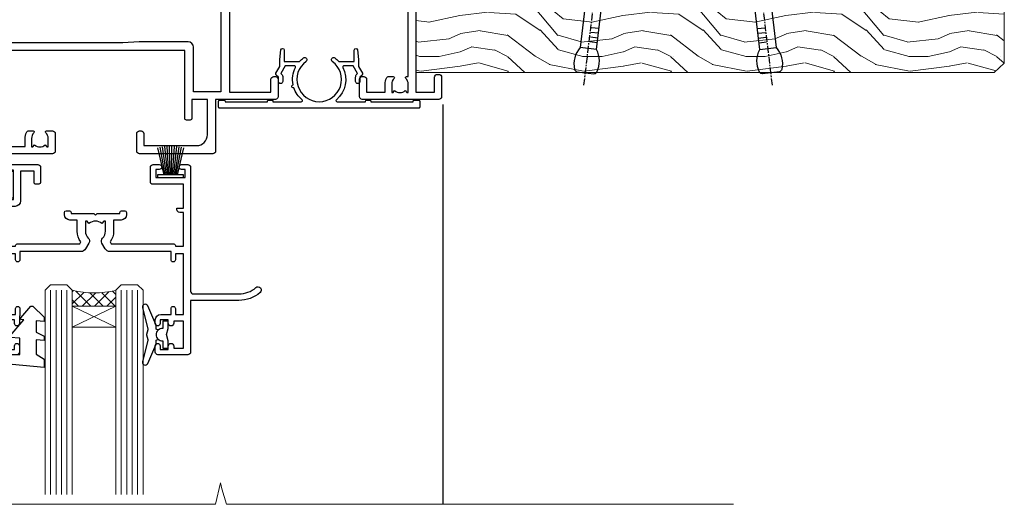
# Model space of a CAD drawing. Units: millimetres. Extents: x 0 to 10153, y -976 to 1146.
# Drawn here: x 1310 to 1491, y 461 to 550 of the extents above; entities that cross this region are included whole.
import ezdxf
from ezdxf import colors
from ezdxf.entities.mleader import LeaderData, LeaderLine
from ezdxf.math import Vec2, Vec3

# ---------------------------------------------------------------- set-up
doc = ezdxf.new("R2010")
doc.units = ezdxf.units.MM
doc.linetypes.add('CENTER', pattern=[2, 1.25, -0.25, 0.25, -0.25])
doc.layers.add('Aluminium Systems Ltd Joinery Detail', color=7, linetype='Continuous')
doc.layers.add('Aluminium Systems Ltd Notes', color=7, linetype='Continuous')
doc.styles.get("Standard").update_dxf_attribs({"font": 'arial.ttf'})

# ---------------------------------------------------------------- blocks, each defined once
blk = doc.blocks.new('F329')
blk.add_lwpolyline([(17.09999999996862, 34.00000000004673), (17.09999999996498, 33.40000000005546, -0.9999999999999999), (16.09999999997225, 33.40000000005546), (16.09999999996862, 33.80000000005691), (14.29999999997298, 33.80000000004964), (14.29999999997298, 28.80000000002053), (16.09999999996862, 28.80000000002781), (16.09999999997589, 29.20000000005109, -0.9999999999999999), (17.09999999996862, 29.20000000005109), (17.09999999996862, 28.60000000005255), (18.59999999996862, 28.60000000005255), (18.59999999996498, 29.25000000004673, -0.9999999999999999), (19.49999999996643, 29.25000000004673), (19.49999999997007, 28.60000000003799, -0.4142135623720295), (18.49999999997371, 27.60000000003799), (16.59999999998317, 27.60000000003799), (16.59999999997225, 26.50000000001762, -0.9999999999999999), (15.79999999998026, 26.50000000001762), (15.79999999998026, 27.60000000002344), (14.29999999996934, 27.60000000002344), (14.29999999996571, 16.40000000002635), (15.79999999998026, 16.40000000002635), (15.7999999999839, 17.50000000003217, -0.9999999999999999), (16.59999999997225, 17.50000000003217), (16.59999999998317, 16.00004306679637), (27.82833391306039, 16.00005000007093, -0.2679491924303516), (28.69435931684271, 15.50005000007096), (29.29951905281186, 14.45188259069562, -0.3377022894521077), (29.18365384612397, 13.54989722801417, 0.1972789002252907), (28.64999999997517, 12.250000000054), (28.64999999997517, 10.40000000005546), (28.95240110178119, 10.40000000005546), (29.30401125039779, 10.83857840786675, 0.3667078038731517), (31.69598874954963, 10.83857840786675), (32.04759889816623, 10.40000000005546), (32.34999999997953, 10.40000000004818), (32.34999999997953, 12.250000000054, 0.1972789002235815), (31.81634615383072, 13.5498972280069, -0.3377022894572669), (31.70048094714284, 14.45188259069562), (32.30564068311205, 15.50005000007093, -0.2679491924303506), (33.17166608689431, 16.0000500000709), (44.39999999996061, 16.00005000007093), (44.39999999997517, 17.50000000003217, -0.9999999999999999), (45.19999999996716, 17.50000000003217), (45.19999999996716, 16.40000000002635), (46.69999999998171, 16.40000000002635), (46.69999999997808, 27.60000000002344), (45.19999999996716, 27.60000000002344), (45.19999999996352, 26.50000000001762, -0.9999999999999999), (44.39999999997517, 26.50000000001762), (44.39999999996789, 27.60000000001617, -0.127016653801013), (44.49999999997371, 27.98729833465347), (44.49999999997371, 29.25000000004673, -0.9999999999999999), (45.39999999997517, 29.25000000004673), (45.39999999997153, 28.60000000005255), (46.89999999997153, 28.60000000005255), (46.89999999997153, 34.00000000004673), (45.39999999997153, 34.00000000004673), (45.39999999997153, 33.35000000005255, -0.9999999999999999), (44.49999999997735, 33.35000000005255), (44.49999999997371, 34.50000000004673, -0.414213562373095), (44.99999999997371, 35.00000000004673), (47.49999999997371, 35.00000000004673, -0.414213562373095), (47.99999999997371, 34.50000000004673), (47.99999999997371, 5.750000000046725, -0.9999999999999999), (47.09999999997225, 5.750000000046725), (47.09999999997225, 6.40000000004818), (45.59999999997953, 6.40000000004818), (45.59999999997953, 1.000000000054001), (47.09999999997225, 1.000000000054001), (47.09999999997225, 1.65000000004818, -0.9999999999999999), (47.99999999997371, 1.65000000004818), (47.99999999997371, 0.5000000000540012, -0.4142135623645707), (47.49999999997371, 5.400124791776761e-11), (41.09999999997953, 4.672529030358419e-11, -0.4142135623816193), (40.59999999997225, 0.5000000000540012), (40.59999999999408, 3.30000000004236, -0.4142135623709029), (40.89999999999336, 3.600000000045299), (41.49999999999554, 3.60000000004527, -0.414213562374871), (41.79999999999481, 3.30000000004236), (41.7999999999839, 1.200000000043815), (44.29999999998026, 1.200000000051091), (44.29999999998026, 6.700000000051091, -0.414213562373095), (45.29999999998026, 7.700000000051091), (46.69999999997808, 7.700000000051091), (46.69999999997444, 15.0000000000249), (45.19999999996716, 15.0000000000249), (45.19999999996716, 14.90004269630606, -0.4142137432235993), (44.89999981472565, 14.60004269630315), (33.40260619456885, 14.60005000006947), (33.19479826779852, 14.24011615137294, -0.1603797957222494), (33.84999999997225, 12.250000000054), (33.84999999997225, 10.20000000003654), (35.19999999996716, 10.20000000003654, -0.414213562373095), (36.19999999996716, 9.200000000036539), (36.1999999999708, 8.800000000027808, -0.414213562373095), (35.89999999996789, 8.500000000024897), (35.29999999997662, 8.500000000032173, -0.4142135623659916), (34.99999999998099, 8.800000000035084), (34.99999999997371, 9.000000000054001), (30.79999999996934, 9.000000000054001), (30.49999999997371, 9.30000000004236), (30.1999999999708, 9.00000000003945), (25.99999999998099, 9.00000000003945), (25.99999999998099, 8.80000000004236, -0.4142135623659916), (25.69999999998535, 8.50000000003945), (25.09999999998317, 8.500000000032173, -0.4142135623695433), (24.7999999999839, 8.800000000035084), (24.7999999999839, 9.200000000029263, -0.414213562373095), (25.7999999999839, 10.20000000002926), (27.14999999996061, 10.20000000003654), (27.14999999998244, 12.25000000007583, -0.1603797945359014), (27.80520172294482, 14.24011613890923), (27.59739388770967, 14.60004985747526), (16.10000018522177, 14.60004269630315, -0.4142137432235994), (15.79999999998026, 14.90004269630606), (15.79999999998026, 15.0000000000249), (14.29999999997662, 15.0000000000249), (14.2999999999648, 8.800000000039631), (14.99999999995961, 8.800000000039631, -0.4142135623836172), (15.49999999995961, 8.300000000021669), (15.49999999994847, 8.000000000039563), (14.29999999997298, 8.00000000003945), (14.29999999996934, 3.600000000059822), (20.0999999999577, 3.60000000004527, -0.4142135623699871), (20.39999999995698, 3.30000000004236), (20.39999999997517, 0.5000000000540012, -0.414213562373095), (19.89999999997517, 5.400124791776761e-11), (18.74999999996643, 4.672529030358419e-11, -0.9999999999999999), (18.74999999996643, 0.9000000000554564), (19.39999999996789, 0.9000000000481805), (19.39999999996061, 2.40000000004818), (13.99999999997371, 2.40000000004818), (13.99999999997371, 0.9000000000481805), (14.64999999996789, 0.9000000000481805, -0.9999999999999999), (14.64999999996061, 5.400124791776761e-11), (13.49999999997371, 5.400124791776761e-11, -0.4142135623688329), (12.99999999996643, 0.5000000000540012), (12.99999999994665, 23.30000000011216, 0.414213562370964), (12.49999999995029, 23.80000000011216), (4.114256678145722, 23.80000000011935, 0.1790324006759727), (0.9904729642146037, 22.64444444455862, -0.9999999999993784), (0.2095270357322931, 23.55555555566798, -0.1790324006760845), (4.114256678146972, 25.0000000001238), (12.99999999997166, 25.00000000012358), (12.99999999997371, 34.50000000004673, -0.414213562373095), (13.49999999997371, 35.00000000004673), (18.99999999996643, 35.00000000004673, -0.414213562373095), (19.49999999996643, 34.50000000004673), (19.49999999996643, 33.35000000005255, -0.9999999999999999), (18.59999999996498, 33.35000000005255), (18.59999999996862, 34.00000000004673)], format="xyb", close=True)
blk = doc.blocks.new('SH251BX')
for p, q in [((-2.399999999999991, 5.5), (-1.249999999999986, 0.5)), ((-1.969181348383543, 5.589808257837603), (-1.016863522894184, 0.5)), ((-1.535036142188758, 5.661837235995932), (-0.787287630542508, 0.5)), ((-1.098297786556074, 5.715965255317627), (-0.560431040688897, 0.5)), ((-0.6597040672549923, 5.752100876885379), (-0.3354905287814489, 0.5)), ((-0.2405423936736355, 6.769971955096509), (-0.1116892806821994, 0.5)), ((0.2406386071446462, 6.769969977434442), (0.1117339736544665, 0.5)), ((0.6597919137770845, 5.75209545373454), (0.3355353731376312, 0.5)), ((1.098385336027306, 5.715956226912766), (0.5604761898704709, 0.5)), ((1.53512324671108, 5.66182461758882), (0.7873332421659853, 0.5)), ((1.969267860810575, 5.589792070744636), (1.016909760990544, 0.5)), ((2.400085774185541, 5.49998027156613), (1.250047037445896, 0.5))]:
    blk.add_line(p, q)
blk.add_lwpolyline([(2.399999999999991, 0), (2.399999999999991, 0.5), (-2.399999999999991, 0.5), (-2.399999999999991, 0)], close=True)
blk = doc.blocks.new('SH250B')
for p, q in [((-2.399999999999991, 5.5), (-1.249999999999986, 0.5)), ((-1.969181348383543, 5.589808257837603), (-1.016863522894184, 0.5)), ((-1.535036142188758, 5.661837235995932), (-0.7872876305424796, 0.5)), ((-1.098297786556074, 5.715965255317627), (-0.560431040688897, 0.5)), ((-0.6597040672549923, 5.752100876885379), (-0.3354905287814489, 0.5)), ((-0.2199959043364714, 5.770183056490396), (-0.1116892806821994, 0.5)), ((0.2200838995095609, 5.770181247754977), (0.1117339736544665, 0.5)), ((0.6597919137771129, 5.75209545373454), (0.3355353731376312, 0.5)), ((1.098385336027306, 5.715956226912766), (0.5604761898704993, 0.5)), ((1.53512324671108, 5.66182461758882), (0.7873332421659853, 0.5)), ((1.969267860810604, 5.589792070744636), (1.016909760990544, 0.5)), ((2.400085774185541, 5.49998027156613), (1.250047037445896, 0.5))]:
    blk.add_line(p, q)
blk.add_lwpolyline([(-2.399999999999991, 0), (2.399999999999991, 0), (2.399999999999991, 0.5), (-2.399999999999991, 0.5)], close=True)
blk = doc.blocks.new('DY221-Comp')
at = {"color": 1}
blk.add_lwpolyline([(-1.819871826605322, -0.8847475032971488), (-2.101763809020667, -0.9602802323379365, 0.3394542588633712), (-2.25, -1.153465397595937), (-2.25, -1.800000000000182, -0.1052493344124674), (-2.26733763571383, -1.881452198701481), (-3.793344089284346, -5.303630496754522, -0.9133919180647162), (-4.73584436496958, -4.981867646145474), (-3.771331644650672, -1.015104479071852, 0.1257362244887155), (-3.772484225380595, -0.9160877285103197), (-4.004079121606992, -0.05176380945886194, -0.1316524975874038), (-4.004079121606992, 0.05176380858210905), (-3.772484225380595, 0.9160877285103197, 0.1257362244887155), (-3.771331644650672, 1.015104479071852), (-4.73584436496958, 4.981867646145474, -0.913391918064716), (-3.793344089284346, 5.303630496754522), (-2.26733763571383, 1.881452198701481, -0.1052493344124674), (-2.25, 1.800000000000182), (-2.25, 1.153465397595937, 0.3394542588633712), (-2.101763809020667, 0.9602802323379365), (-1.819871826605322, 0.8847475032971488)], format="xyb", dxfattribs=at)
blk.add_lwpolyline([(0, 1.125), (-0.3014428414849135, 0), (0, -1.125), (0, -2.5), (-1, -2.5), (-1, -1.11803398874963, -0.447213595499958), (-2.25, 0, -0.4472135954999584), (-1, 1.11803398874963), (-1, 2.5), (0, 2.5)], format="xyb", close=True, dxfattribs=at)
blk = doc.blocks.new('DY445')
blk.add_lwpolyline([(4.749999978884219, 8.84397432038677), (6.249999978884219, 9.781278348250755), (6.249999978884226, 11.28127834825076), (0.3278039087574705, 10.7631533289369, 0.3639702342661976), (0.1459961176886502, 10.58134553786808), (-2.111577046548518e-08, 8.912602035332263), (1.749999978884219, 8.912602035332256), (1.749999978884226, 5.912602035332263), (-2.111577046548518e-08, 5.759496874161904), (-2.111577046548518e-08, 5.459496874161893), (2.488722065170698, 2.493553386861443), (1.949999978884229, 2.446421311520339), (1.949999978884229, 2.146421311520335), (3.751061303803276, 7.065573015552218e-09), (4.1545633216341, 7.065573015552218e-09), (6.249999978884219, 2.022622564681807), (6.249999978884205, 2.822622564681811), (4.749999978884226, 2.691389569392932), (4.749999978884219, 4.774702138350111), (6.249999978884212, 5.506301021198897), (6.249999978884212, 6.306301021198916), (4.749999978884219, 6.175068025910026)], format="xyb", close=True)
blk = doc.blocks.new('F338-20322')
blk.add_lwpolyline([(-1.19338636750399e-08, 1.300000700544706, -0.4142135623784227), (0.1999999880632259, 1.500000700545433), (0.9999999880588604, 1.500000700534518, -0.414213562373095), (1.19999998805595, 1.30000070053379), (1.19999998805595, 1.20000001407411), (8.999999988066136, 1.200000014066834), (8.999999988073412, 1.300000700537428, -0.4142135623837504), (9.199999988070502, 1.500000700541793), (9.799999988054495, 1.500000700541793, -0.4142135623624396), (9.999999988051584, 1.300000700541066), (9.999999988051584, 1.20000001407411), (15.21366464303328, 1.200000014070017, 0.6994329231743273), (15.34254053891728, 1.552941190540372, -0.137749303502272), (13.85344351037362, 3.744521663341716, -1.031095482841846), (13.69822486290544, 4.32380554197513, -0.1688100469614476), (14.12770015584972, 7.512011356063798, 0.5590845508764883), (13.94923893877991, 7.802297533288201), (12.23069327060757, 7.802297538199159), (11.42484443695186, 6.406526415087402), (11.56568541302393, 6.265685439011865, -0.1989123673763069), (11.79999998806746, 5.700000014069932), (11.79999998806746, 4.950000014079908, -0.9999999999999999), (10.99999998806739, 4.950000014079908), (10.99999998806733, 5.700000014069762), (10.58786795370874, 6.11213204843904, -0.3394542588596877), (10.54019236693212, 6.474264082792249), (11.24999998806739, 7.703686946198193), (11.24999998806739, 9.000000014069801), (11.45201377500202, 10.73470184144191, -0.9436512423673917), (12.04999998806746, 10.70000001406976), (12.04999998806746, 8.602297539429888), (14.87994044269637, 8.602297530628764, -0.05043928866974742), (15.61444443250339, 9.26024863450343, -0.9999999999999999), (16.08555554361614, 8.613677431165613, 3.070552082545738), (20.91444443251778, 8.613677431165655, -0.9999999999999999), (21.38555554363059, 9.260248634503714, -0.05043928866974742), (22.12005953343773, 8.602297530629102), (24.94999998806664, 8.60229753943048), (24.94999998806624, 10.70000001407033, -0.9436512423673031), (25.54798620113162, 10.73470184144259), (25.74999998806659, 9.000000014070537), (25.74999998806676, 7.703686946198872), (26.45980760920214, 6.474264082792956, -0.339454258859699), (26.41213202242558, 6.112132048439776), (25.99999998806699, 5.70000001407047), (25.99999998806705, 4.950000014080588, -0.9999999999999999), (25.19999998806698, 4.950000014080532), (25.19999998806686, 5.700000014070556, -0.1989123673763006), (25.43431456311039, 6.265685439012517), (25.5751555391824, 6.406526415088054), (24.76930670552657, 7.802297538199753), (23.05076103735423, 7.802297533288652, 0.5590845508763945), (22.87229982028443, 7.512011356064193, -0.3478276826590283), (21.6574594372175, 1.552941190540654, 0.6994329231743278), (21.78633533310149, 1.200000014070328), (26.99999998808319, 1.200000014074904), (26.99999998808319, 1.30000070054186, -0.4142135623624396), (27.19999998808022, 1.500000700542616), (27.79999998806427, 1.500000700542673, -0.4142135623837504), (27.99999998806136, 1.300000700538307), (27.99999998806864, 1.200000014067713), (35.79999998807882, 1.200000014075727), (35.79999998807882, 1.300000700535406, -0.414213562373095), (35.99999998807586, 1.500000700536162), (36.79999998807155, 1.500000700547162, -0.4142135623784227), (36.99999998806864, 1.300000700546434), (36.99999998807603, 0.2000000140758686, -0.4142135623784227), (36.79999998807894, 1.40714746521553e-08), (18.49999998806744, 1.406977112594632e-08), (0.19999998805595, 1.406974625695057e-08, -0.4142135623784227), (-1.194113963265409e-08, 0.2000000140741118)], format="xyb", close=True)
blk = doc.blocks.new('F306-20241')
for points in [[(77.51296657067414, 40.34080579097287, 0.6666226859083916), (77.6549955561828, 39.99999468602255), (77.94998955618084, 39.99999468602257), (77.94998955617538, 25.19999991253647), (45.04998980844593, 25.19999782243761), (45.04998980843501, 42.89995344532147), (52.70001113474845, 42.89995344532147), (52.70001113474845, 40.49996265348094, 0.4142135623752261), (53.20001113475209, 39.99996265348094), (53.50001113474772, 39.99996265348821, 0.4142135623698984), (54.00001113474227, 40.49996265348821), (54.00001113474408, 43.69995344533893, 0.414213562373095), (53.50001113474408, 44.19995344533893), (42.50000034547028, 44.19995344530983), (42.50000034546846, 53.69990840355243, 0.4142136823975805), (42.00000014057386, 54.1999084035524), (28.49998955620194, 54.19990287140902, 0.414213562373095), (27.99998955620194, 53.69990287140902), (27.99998955620194, 50.4999120795583, 0.4142135623752261), (28.49998955620558, 49.9999120795583), (28.79998955619939, 49.99991207956558, 0.414213562373095), (29.29998955619939, 50.49991207956558), (29.29998955619138, 52.69990287142065), (39.00000034545999, 52.69990287147402, -0.4142135623744603), (41.00000034547108, 50.69990287147567), (41.00000034547648, 44.19995867731416), (38.14998955618339, 44.19995867733454), (38.1499895561852, 47.69991207956267, 0.4142135623677756), (37.84998955618593, 47.9999120795583), (37.14998955618157, 47.99991207956558, 0.4142135623748682), (36.84998955618229, 47.69991207956994), (36.84998955618593, 35.19991225961351), (3.949989808458298, 35.19990973073075), (3.949989808449203, 52.8998708388863), (7.445005134736306, 52.8998708388863), (7.445005134736306, 51.41437582718578, 0.1062877986505431), (7.685810299818144, 50.2943753708569, 0.2949407518126937), (8.141625877579457, 49.99988004702391), (8.950011134752089, 49.99988004702394, 0.6666226859083622), (9.092040120260748, 50.3406911519742, -0.1977935470138203), (8.650011134752816, 51.4143758271712), (8.65001113480011, 52.93937582717265), (8.895384197207562, 52.93937582717265), (9.194760029977786, 52.58259360292506, -0.363970234266197), (11.15526223952347, 52.58259360293232), (11.45463807230098, 52.93937582717265), (11.70001113476664, 52.93937582717265), (11.70001113475209, 51.41437582717121, -0.1977935470142012), (11.25798214924598, 50.3406911519742, 0.6666226859217653), (11.40001113475282, 49.99988004703118), (12.50001113475864, 49.99988004705304, 0.4142135623698984), (13.00001113475318, 50.49988004705304), (13.00001113475318, 53.69987083890376, 0.414213562373095), (12.50001113475318, 54.19987083890376), (2.000000345483016, 54.19987083887466, -0.4142135623741606), (1.500000345481197, 54.69987083887466), (1.500000345481197, 62.69987083888921, 0.4142135623741606), (1.000000345479378, 63.19987083888921), (0.5000003454818795, 63.19987083888921, 0.4142135624700591), (3.4548187954897e-07, 62.69987083872368), (3.480642192243977e-07, 54.89987083821362, 0.4142135622761226), (2.000000348064219, 52.89987083887578), (2.000000345479378, 52.89987083887578), (2.049989808445929, 52.89987083887175, -0.4142135623741606), (2.549989808447748, 52.39987083887175), (2.5499898084623, 25.99999991799626, 0.414213562372787), (9.5499898084623, 18.99999991800362), (9.775012134747698, 18.99999991800362), (10.57501049586844, 19.00000055689091), (12.34998145345062, 19.00000166321482, -0.4142137449292868), (25.34998955616769, 6.000001663214761), (25.34998955616956, 0.4999999179890722, 0.414213562373095), (25.84998955616956, -8.201092782655905e-08), (30.89998955616883, -8.201092782655905e-08, 0.414213562373095), (31.39998955616883, 0.4999999179890722), (31.39998955616883, 3.024999917983251, 0.170570731648063), (30.73515439132335, 4.917153968493942, 1.000000000006803), (29.56482472099616, 3.978895761636558, -0.1705707316480453), (29.89998955615427, 3.024999917983266), (29.89998955615792, 1.499999917989072), (29.59758845434826, 1.499999917989072), (29.32888539980976, 1.835164753156306, -0.3513641844633619), (27.42109371252138, 1.835164753156285), (27.15239065796831, 1.499999917989072), (26.84998955615865, 1.499999917989072), (26.84998955616774, 3.024999917997803, -0.1705705329738753), (27.18515365471339, 3.978894842806803, 0.6061962302245082), (26.64998955042083, 5.196362776671009), (26.64998955616883, 8.999999917989072), (30.14982782848355, 10.27383687385256, 0.315298788879153), (31.399989556167, 12.05925285334547), (31.39998955617065, 18.49999991800362, -0.414213562373095), (31.89998955617065, 18.99999991800362), (47.26298403994164, 18.99999991800357, 0.1989123673793711), (48.60648692419461, 19.55649703374765), (50.89967848123828, 21.84968859078612, -0.1989127773880363), (55.84943699283966, 23.89994112246593), (74.39447100641391, 23.89991186555201, 0.6621348866904504), (75.45719020853231, 23.3494252053388, -0.1746888556489958), (76.42999555617696, 23.69999991798615), (77.95499555618207, 23.69999991800071), (77.95499555618207, 23.45462685553142), (77.59821333193813, 23.15525102275208, -0.363970234267187), (77.59821333193632, 21.19474881321007), (77.95499555618207, 20.895372980438), (77.95499555618207, 20.64999991802691), (76.42999555618425, 20.64999991798325, -0.1746888556485237), (75.45719020853231, 21.0005746306306, 0.3870503614449076), (74.58293245585864, 20.95961932574936), (73.38582128716061, 19.76250815705501, 0.6681786379194946), (73.70166254119667, 18.99999991800365), (76.02999555617552, 18.99999991800362), (76.42999555617698, 19.39999991800508), (76.82999555617843, 18.99999991800362), (80.7501251170057, 18.99999991800362), (81.1501295561853, 19.40000435719051), (87.35012955618603, 19.40000435719051), (87.75012955618749, 19.00000435718906), (90.1501295561853, 19.00000435718906, 0.9999999999999999), (90.1501295561853, 20.20000435719342), (79.34998955618593, 20.20000435719342), (79.34998955617866, 42.89998913284583), (82.80000009321574, 42.89999041302147), (82.8000000932121, 40.10000435720215, 0.4142135623736278), (83.3000000932121, 39.60000435720215), (83.60000009320956, 39.60000435719488, 0.414213562373095), (84.10000009320956, 40.10000435719488), (84.10000009321502, 43.69999070987618, 0.4142135623688329), (83.60000009321138, 44.19999070987618), (69.49998955619284, 44.19998547784419, 0.414213562373095), (68.99998955619284, 43.69998547784419), (68.99998955619284, 40.49999468600075, 0.4142135623752261), (69.49998955619648, 39.99999468600075), (69.7999895561903, 39.99999468600075, 0.414213562373095), (70.2999895561903, 40.49999468600075), (70.2999895561812, 42.89998547785584), (73.69998955616629, 42.89998547787039), (73.69998955616629, 41.41449046618439, 0.1062877986505431), (73.94079472124812, 40.29449000985554, 0.2949407518126937), (74.39661029900944, 39.99999468602255), (75.20499555618207, 39.99999468602985, 0.6666226859045471), (75.34702454169073, 40.34080579097287, -0.1977935470138129), (74.9049955561828, 41.41449046616982), (74.90499555616825, 42.93949046617129), (75.1503686186339, 42.93949046617129), (75.44974445141142, 42.58270824193099, -0.3639702342667964), (77.41024666095525, 42.582708241931), (77.70962249372732, 42.93949046617129), (77.95499555613478, 42.93949046617129), (77.95499555618207, 41.41449046616984, -0.1977935470138128)], [(8.650014134753832, 22.19999391800596), (8.650014134753832, 20.67499767828488), (8.948488358454227, 20.67499767828488), (9.145448455445717, 21.07499767828631, 0.388515209728193), (11.20457381406104, 21.07499767828634), (11.40153391105432, 20.67499767828488), (11.70000813475289, 20.67499767828488), (11.70000813475289, 22.19999391800596, 0.1725929155824973), (11.35731217199699, 23.16320734572584, -1.000000000005028), (12.44270309751147, 24.04746869783044, -0.1725929155825966), (13.10000513475333, 22.19999391800596), (13.10000513492274, 20.38045633724137, -0.3138049261059122), (26.0966023214672, 10.28843231800121), (29.67099962782922, 11.58940654295347, 0.3152987888791591), (29.99998955616692, 12.05925285334635), (29.99998955617056, 18.49999991800439, -0.414213562373095), (31.89998955617065, 20.3999999180036), (47.26298403994164, 20.39999991800354, 0.1989123673793711), (47.61653743053451, 20.54644652740987), (48.96298214804412, 21.89289124491654, 0.6681786608926974), (48.25587530332947, 23.59999802610383), (44.44998987198986, 23.59999778432029, -0.4142135809802088), (43.44998980846103, 24.59999778432012), (43.4499898084579, 42.79995867729659), (38.44998955618374, 42.79995867733243), (38.44998955618607, 34.59991230573337, -0.4142135398597311), (37.44998963305179, 33.59991230573308), (28.44998955618624, 33.59991161394143), (25.44998955618647, 33.79991138334421), (3.949989808457843, 33.79990973073077), (3.949989808462391, 25.99999991799714, 0.2950301504993322), (7.250017135054236, 20.89410864403625), (7.250017134755211, 22.19999391800596, -0.1725930987739162), (7.907320486604107, 24.04747031144873, -1.000000000004079), (8.992710782906784, 23.16320818701557, 0.17259309877381)]]:
    blk.add_lwpolyline(points, format="xyb", close=True)
blk = doc.blocks.new('Residential Double Hung Head')
at = {"layer": 'Aluminium Systems Ltd Joinery Detail', "lineweight": 5}
h = blk.add_hatch(dxfattribs=at)
h.set_pattern_fill('NET', color=256, scale=0.5, angle=-45.00000000000003)
h.set_pattern_definition([(314.9999999999999, (355.6295438954012, -293.106271496281), (1.122532015133645, 1.122532015133644), []), (44.99999999999994, (355.6295438954012, -293.106271496281), (-1.122532015133644, 1.122532015133645), [])])
edge = h.paths.add_edge_path()
edge.add_line((-169.3951778951682, -54.93264675007056), (-169.39517789517, -54.84106468040325))
edge.add_arc((-158.7879192827313, -49.93264675007556), 11.68787841526074, -155.1680647283649, -154.6723800044614)
edge.add_line((-169.3523171287975, -54.93264675007056), (-169.3951778951682, -54.93264675007056))
edge = h.paths.add_edge_path()
edge.add_arc((-173.4797765176399, -36.89667547434063), 16.12503820224115, -104.38586813227232, -75.66021161576703, ccw=False)
edge.add_line((-177.4860580755535, -52.51610456449824), (-177.4860580755535, -55.42703625669681))
edge.add_line((-177.4860580755535, -55.42703625669681), (-169.4860580755535, -55.42703625668226))
edge.add_line((-169.4860580755535, -55.42703625668226), (-169.4860580755544, -52.51932153795867))
blk.add_line((-109.3318269373212, -18.31208952890991), (-109.3318269373212, -91.89538613325522))
at = {"layer": 'Aluminium Systems Ltd Joinery Detail', "linetype": 'Continuous', "lineweight": 5}
blk.add_line((-193.6318015059162, -36.96782146457844), (-193.6318015059162, -91.89538613325522), dxfattribs=at)
at = {"layer": 'Aluminium Systems Ltd Joinery Detail', "lineweight": 5, "ltscale": 3}
for p, q in [((-181.4860580755535, -52.51610456449778), (-181.4860580755503, -90.09529249894467)), ((-180.4860580755535, -52.51610456449824), (-180.4860580755503, -90.09529249894513)), ((-179.4860580755535, -52.51610456449824), (-179.4860580755503, -90.09529249894513)), ((-178.4860580755535, -52.51610456449824), (-178.4860580755503, -90.09529249894513)), ((-168.4778389460262, -52.51610456449733), (-168.477838946023, -90.09529249894422)), ((-167.4778389460262, -52.51610456449778), (-167.477838946023, -90.09529249894467)), ((-166.4778389460262, -52.51610456449778), (-166.477838946023, -90.09529249894467)), ((-165.4778389460262, -52.51610456449778), (-165.477838946023, -90.09529249894467))]:
    blk.add_line(p, q, dxfattribs=at)
at = {"layer": 'Aluminium Systems Ltd Joinery Detail', "lineweight": 5}
for p, q in [((-169.4860580755535, -59.29837723184581), (-177.4860580755535, -55.42703625668226)), ((-169.4860580755535, -55.42703625668226), (-177.4860580755535, -59.29837723184581))]:
    blk.add_line(p, q, dxfattribs=at)
for points in [[(-182.4860580755503, -90.09529249894513), (-182.4860580755535, -52.51610456449824), (-181.4908751339544, -51.51610456449824), (-178.4861197276273, -51.51610456449824), (-177.4860580755535, -52.51610456449824), (-177.4860580755503, -90.09529249894513)], [(-169.477838946023, -90.09529249894467), (-169.4778389460262, -52.51610456449778), (-168.4826560044266, -51.51610456449778), (-165.4779005981, -51.51610456449778), (-164.4778389460262, -52.51610456449778), (-164.477838946023, -90.09529249894467)]]:
    blk.add_lwpolyline(points, dxfattribs=at)
blk.add_lwpolyline([(-169.4860580755535, -55.42703625668226), (-177.4860580755535, -55.42703625668226), (-177.4860580755535, -59.29837723184581), (-169.4860580755535, -59.29837723184581)], close=True, dxfattribs=at)
at = {"layer": 'Aluminium Systems Ltd Joinery Detail', "linetype": 'Continuous', "lineweight": 5}
blk.add_lwpolyline([(-55.81747057155917, -91.89538613325522), (-149.1313350116366, -91.89538613325522), (-149.99484034225, -89.03279151836932), (-150.24484034225, -87.92627856307315), (-151.1493384123028, -91.89538613325522), (-210.1102067508941, -91.89538613325522)], dxfattribs=at)
at = {"layer": 'Aluminium Systems Ltd Joinery Detail', "lineweight": 5}
blk.add_arc((-173.4760048484086, -35.57001573940086), 17.41408778410823, 256.6866556228487, 283.2453727299734, dxfattribs=at)
at = {"color": 0, "xscale": -1, "rotation": 180}
blk.add_blockref('F306-20241', (-193.6318018513981, 26.82328438850667), dxfattribs=at)
at = {"layer": 'Aluminium Systems Ltd Joinery Detail'}
for name, p in [('F338-20322', (-150.5652359650508, -19.01258605210713)), ('SH250B', (-159.4300323948628, -31.77662191017642))]:
    blk.add_blockref(name, p, dxfattribs=at)
for name, p, rotation in [('SH251BX', (-188.3300323948733, -33.07662191017933), 90), ('F329', (-142.7300323948934, -29.37662185408461), 180)]:
    blk.add_blockref(name, p, dxfattribs=dict(at, rotation=rotation))
at = {"layer": 'Aluminium Systems Ltd Joinery Detail', "xscale": -1, "rotation": 180}
for name, p in [('DY445', (-188.9002987473305, -55.42317664881291)), ('DY221-Comp', (-159.8300323948652, -60.67662185413162))]:
    blk.add_blockref(name, p, dxfattribs=at)
blk = doc.blocks.new('_Open90')
at = {"color": 0, "linetype": 'ByBlock', "lineweight": -2}
for p, q in [((-0.5, 0.5), (0, 0)), ((0, 0), (-1, 0)), ((0, 0), (-0.5, -0.5))]:
    blk.add_line(p, q, dxfattribs=at)
blk = doc.blocks.new('Nail 75 JH')
at = {"linetype": 'CENTER'}
blk.add_line((0, 2.300118051928621), (0, -78.25849807356508), dxfattribs=at)
for p, q in [((1.5, -4.488319011024487), (-1.5, -4.488319011024458)), ((1.499999999999886, -5.730112436134704), (0.1255879953777708, -5.730112436134732)), ((1.499999999999886, -6.600592455787137), (0.1255879953777708, -6.600592455787137)), ((1.499999999999886, -7.471072475439541), (0.1255879953777708, -7.471072475439541)), ((1.499999999999886, -8.341552495091946), (0.1255879953778276, -8.341552495091946))]:
    blk.add_line(p, q)
blk.add_lwpolyline([(-1.5, -4.488319011024458, -0.2475267649991796), (-2.057234792368547, -0.3562033463117587, -0.331135080274166), (-1.578358480166685, 0), (1.578358480166685, 0, -0.331135080274166), (2.057234792368547, -0.3562033463117587, -0.2475267649991796), (1.499999999999886, -4.488319011024487), (1.5, -73.20877276569331, 0.1245641564323093), (0.2845258915276077, -75.96790802185205), (-0.2515467734666004, -75.96790802185205, 0.1012549879648114), (-1.5, -72.05351818931658)], format="xyb", close=True)
blk = doc.blocks.new('Fibre Cement Weatherboard CC Residential Liner')
at = {"layer": 'Aluminium Systems Ltd Joinery Detail', "lineweight": 5}
h = blk.add_hatch(dxfattribs=at)
h.set_pattern_fill('NET', color=256, scale=0.4422249999999999, angle=225, style=0)
h.set_pattern_definition([(315, (-1834.954448102441, 4373.742029692468), (-0.9928234407849511, -0.9928234407849515), []), (225, (-1834.954448102441, 4373.742029692468), (-0.9928234407849515, 0.9928234407849511), [])])
edge = h.paths.add_edge_path()
edge.add_line((64.43456022031728, 5.493939559482897), (53.69162340054049, 5.500494018389873))
edge.add_arc((52.85522487365483, 3.035632060506032), 2.602903564714436, 283.05461229937526, 431.25644836746125, ccw=False)
edge.add_line((53.4431679159095, 0.5), (64.47917578509782, 0.5))
edge.add_arc((66.38332191296081, 3.014180606625814), 3.153866927914105, 128.1626499734255, 232.8610770962096, ccw=False)
h = blk.add_hatch(dxfattribs=at)
h.set_pattern_fill('HONEY', color=256, scale=0.2211125000000359, angle=360, style=0)
h.set_pattern_definition([(0, (-467.4951966491889, -268.0209684003905), (1.053048281250171, 0.6079775633750983), [0.7020321875001139, -1.404064375000228]), (120, (-467.4951966491889, -268.0209684003905), (-1.053048155438884, 0.6079777812866397), [0.7020321875001022, -1.404064375000204]), (59.99999999999994, (-467.4951966491889, -268.0209684003905), (1.258112869470804e-07, 1.215955344661738), [-1.404064375000228, 0.7020321875001139])])
edge = h.paths.add_edge_path()
edge.add_arc((52.83475623939216, 2.930632996623899), 2.5, 180.0000000000001, 360.00000000000006, ccw=False)
edge.add_arc((52.83475623939216, 2.930632996623899), 2.5, 0, 180.0000000000001, ccw=False)
h = blk.add_hatch(dxfattribs=at)
h.set_pattern_fill('WOOD-3', color=256, scale=97.5, angle=30, style=0, pattern_type=2)
h.set_pattern_definition([(4.763599999999841, (490.7248856092245, -7171.838047056802), (-330.0000283895876, -29.9997459798375), [3.612479999999951, -357.6353699999959]), (348.6901, (494.3248856092239, -7171.538047056801), (120.0000225669286, -29.9999289648483), [4.58912999999999, -148.3814699999997]), (314.9999999999999, (498.8248856092239, -7172.438047056798), (-3.306523113702664e-14, -30.00000928346856), [3.39411, -39.03228]), (313.1523999999999, (501.2248856092245, -7174.838047056802), (420.0000850164654, -449.9999261252569), [6.579509999999999, -651.37185]), (347.0054000000001, (505.7248856092245, -7179.638047056803), (-270.0000230324819, 59.99992732735074), [4.002509999999999, -396.2474099999998]), (360, (509.624885609225, -7180.538047056801), (29.99999999999997, -30.00000000000003), [7.5, -22.5]), (9.462299999999765, (517.124885609225, -7180.538047056801), (-150.0000232108592, -29.99994417607295), [3.649649999999993, -178.8332099999998]), (5.710599999999713, (490.7248856092245, -7179.938047056798), (-269.9999827048756, -30.00003943998845), [3.014969999999958, -298.4813099999965]), (360, (493.7248856092245, -7179.638047056803), (29.99999999999997, -30.00000000000003), [4.5, -25.5]), (331.6992, (498.2248856092245, -7179.638047056803), (329.9998535928922, -180.0002662262795), [4.429439999999992, -438.5152499999991]), (307.8749999999999, (502.124885609225, -7181.7380470568), (-120.0000559467582, 149.9999729816166), [6.841049999999986, -335.2115699999996]), (320.7106, (506.3248856092239, -7187.138047056803), (180.0000191874755, -149.9999889572949), [4.263809999999983, -422.1163199999984]), (353.6597999999999, (509.624885609225, -7189.838047056802), (239.9999820781927, -30.00004736879107), [5.43324, -266.22831]), (11.88869999999988, (515.0248856092228, -7190.438047056798), (-419.9999190314803, -90.00031605746501), [5.82494999999993, -576.669689999991]), (6.709799999999706, (490.7248856092245, -7189.2380470568), (270.0000299325391, 29.99981643732056), [5.135159999999994, -508.3820999999996]), (356.6335, (495.8248856092239, -7188.638047056803), (479.999979659061, -30.00032890063538), [5.10881999999993, -505.7727899999929]), (326.3098999999999, (500.9248856092234, -7188.938047056798), (-59.99998673313475, 30.00004003521583), [5.408339999999997, -102.75822]), (312.5103999999999, (505.4248856092234, -7191.938047056798), (299.9997215504041, -330.0002602161362), [4.883640000000001, -483.48096]), (345.0686, (508.7248856092245, -7195.538047056801), (330.0000160477658, -89.99990861934462), [4.657259999999938, -461.0679899999938]), (360, (513.2248856092244, -7196.7380470568), (29.99999999999997, -30.00000000000003), [3.6, -26.4]), (12.99459999999981, (516.8248856092239, -7196.7380470568), (270.0000230324819, 59.99992732735004), [4.002509999999988, -396.2474099999986]), (360, (500.0248856092228, -7166.7380470568), (29.99999999999997, -30.00000000000003), [0, -30]), (136.8475999999999, (504.2248856092245, -7171.2380470568), (449.9999261252561, -420.0000850164664), [6.579509999999987, -651.3718499999991]), (153.4348999999999, (499.4248856092234, -7196.7380470568), (-29.99997473822719, 30.00003928189145), [2.683289999999973, -64.39874999999914]), (171.8698999999998, (497.0248856092228, -7195.538047056801), (-179.9999932938336, 29.99998067446644), [4.242629999999988, -207.8893799999995]), (203.1985999999998, (492.8248856092239, -7194.938047056798), (-149.9999919200123, -60.00003975794547), [2.284739999999974, -226.1884499999973]), (333.4349, (504.2248856092245, -7171.2380470568), (29.9999747382272, -30.00003928189145), [3.354089999999999, -63.72794999999999]), (353.2901999999999, (507.2248856092245, -7172.7380470568), (-270.0000299325392, 29.99981643732125), [5.135160000000001, -508.3821000000002]), (10.12469999999981, (512.3248856092239, -7173.338047056802), (509.9999636894718, 90.00025765850859), [8.532869999999988, -844.7548799999987]), (10.30479999999971, (490.7248856092245, -7168.538047056801), (180.0000288254371, 29.99984626607953), [3.354089999999962, -332.0560799999968]), (344.4759, (494.0248856092228, -7167.938047056798), (-330.0000307388759, 89.99993332816857), [5.604449999999995, -554.8417799999994]), (317.1211, (499.4248856092234, -7169.438047056798), (-390.0000237882238, 359.9999925974296), [5.731499999999948, -567.4176899999934]), (325.3047999999999, (503.624885609225, -7173.338047056802), (299.9998277696255, -210.000258287834), [4.743419999999994, -469.5982199999992]), (350.5377, (507.5248856092228, -7176.038047056801), (150.0000232108592, -29.99994417607323), [5.474489999999999, -177.0084]), (6.581899999999838, (512.9248856092233, -7176.938047056798), (-510.0000431378999, -59.99960101098861), [7.851749999999991, -777.3233999999989]), (8.130099999999889, (490.7248856092245, -7176.038047056801), (-179.9999932938336, -29.99998067446629), [4.242629999999994, -207.8893799999996]), (348.6901, (494.9248856092234, -7175.438047056798), (120.0000225669286, -29.9999289648483), [4.58912999999999, -148.3814699999997]), (317.4895999999999, (499.4248856092234, -7176.338047056802), (-330.0002602161357, 299.9997215504046), [4.88364, -483.4809599999999]), (314.9999999999999, (503.0248856092228, -7179.638047056803), (-3.306523113702664e-14, -30.00000928346856), [5.51544, -36.91098]), (342.646, (506.9248856092234, -7183.538047056801), (-390.0000605729049, 119.999835067774), [5.028929999999935, -497.8627199999934]), (3.366499999999665, (511.7248856092245, -7185.038047056801), (-479.999979659061, -30.00032890063396), [5.108819999999988, -505.7727899999987]), (17.10269999999988, (516.8248856092239, -7184.7380470568), (300.0000519287099, 89.99986480290859), [4.080449999999997, -403.9636799999997]), (8.746199999999785, (490.7248856092245, -7183.538047056801), (209.9999800906905, 30.00012591172568), [3.945869999999959, -390.6425099999947]), (345.0686, (494.624885609225, -7182.938047056798), (330.0000160477658, -89.99990861934462), [4.657259999999938, -461.0679899999938]), (327.9946, (499.124885609225, -7184.138047056803), (-149.9999683436264, 90.000033161331), [5.66039999999999, -277.3590599999995]), (310.1009, (503.9248856092234, -7187.138047056803), (-329.9999417935546, 390.0000578863894), [7.451849999999999, -737.7326999999999]), (344.0546, (508.7248856092245, -7192.838047056802), (-120.0000037995646, 29.99999667889151), [4.368060000000001, -214.03524]), (6.008999999999807, (512.9248856092233, -7194.038047056801), (299.9999925271812, 29.99997952445504), [5.731499999999953, -567.4176899999941]), (23.19859999999978, (518.624885609225, -7193.438047056798), (149.9999919200123, 60.00003975794549), [2.284739999999997, -226.1884499999996]), (9.462299999999765, (490.7248856092245, -7192.538047056801), (-150.0000232108592, -29.99994417607295), [3.649649999999993, -178.8332099999998]), (349.9919999999998, (494.3248856092239, -7191.938047056798), (329.9999866372434, -60.00010416469986), [5.178809999999979, -512.7014999999974]), (322.5946, (499.4248856092234, -7192.838047056802), (389.9997739494009, -300.000298578452), [6.42026999999999, -635.6077499999994]), (330.9453999999999, (504.5248856092228, -7166.7380470568), (210.0000115370904, -120.0000008159787), [3.08868, -305.78022]), (349.2156999999999, (507.2248856092245, -7168.2380470568), (-479.999985110828, 90.00001649037998), [6.41327999999999, -634.9134899999992]), (7.124999999999709, (513.5248856092228, -7169.438047056798), (-210.0000113953586, -29.99994845681877), [7.256039999999998, -234.6117])])
h.paths.add_polyline_path([(88.78572596992967, -18.01406915317239), (86.90638799909198, -19.78105676352425), (-19.48827451527129, -19.78105676352425), (-19.48827451527126, -0.6999980019918439), (66.20247222676062, -0.6999980019918439), (67.5338322148466, -7.573135174357958), (78.4110097473224, -7.573135174357958), (78.4110097473224, -0.6999980019918439), (88.34838450015218, -0.6999980019918439), (88.78572596992785, -1.116391441491942)])
blk.add_line((-19.28997451526288, -0.9632989927322342), (-19.28997451526243, -0.6999980019918439))
blk.add_line((-24.29562078165532, 5.500494018389873), (49.63578624790011, 0.5), dxfattribs=at)
for points in [[(-24.29562078165532, 5.500494018389873), (49.63578624789193, 5.500494018389873), (49.63578624790011, 0.5), (-24.29562078165941, 0.5)], [(88.34838450015218, -0.6999980019918439), (78.4110097473224, -0.6999980019918439), (78.4110097473224, -7.573135174357958), (67.5338322148466, -7.573135174357958), (66.20247222676062, -0.6999980019918439), (-19.48827451527126, -0.6999980019918439), (-19.48827451527129, -19.78105676352425), (86.90638799909198, -19.78105676352425), (88.78572596992967, -18.01406915317239), (88.78572596992785, -1.116391441491942)]]:
    blk.add_lwpolyline(points, close=True, dxfattribs=at)
blk.add_lwpolyline([(53.41781729646277, 5.505638252505378), (64.43456022031728, 5.493939559482897, 0.4915106188759529), (64.47917578509782, 0.5), (53.4431679159095, 0.5, 0.8101017670941715)], format="xyb", close=True, dxfattribs=at)
at = {"layer": 'Aluminium Systems Ltd Joinery Detail', "lineweight": 5, "ltscale": 0.12}
blk.add_circle((52.83475623939216, 2.930632996623899), 2.5, dxfattribs=at)
at = {"layer": 'Aluminium Systems Ltd Joinery Detail', "xscale": -0.9999999999999998, "rotation": 173.2316767257846}
blk.add_blockref('Nail 75 JH', (11.71987848023238, -19.78999985967312), dxfattribs=at)
at = {"layer": 'Aluminium Systems Ltd Joinery Detail', "rotation": 186.7683232742154}
blk.add_blockref('Nail 75 JH', (45.8399899671642, -19.78999985967312), dxfattribs=at)
blk = doc.blocks.new('Fibre Cement Weatherboard CC Head Text Residential')
at = {"layer": 'Aluminium Systems Ltd Notes', "color": 3, "lineweight": 5, "ltscale": 0.12}
ml = blk.add_multileader_mtext('Standard', dxfattribs=at)
ml.set_content('BUILDING WRAP', color=3)
ml.set_leader_properties(color=8)
ml.set_arrow_properties(name='OPEN90')
ml.build(insert=Vec2(0, 0))
ml.multileader.update_dxf_attribs({"text_left_attachment_type": 2, "text_right_attachment_type": 2})
ctx = ml.context
ctx.base_point, ctx.plane_origin = Vec3(-69.59863418882199, 29.58802756544355), Vec3(99.05724246548016, -37.49343230247905)
ctx.left_attachment, ctx.right_attachment, ctx.text_align_type = 2, 2, 2
notes = []
notes.append((ctx, [(0, (1, 1, 0), (-15.2499023897517, 29.58802756544355), (-1, 0), 6.291433026901132, [(0, [(105.2030876614383, 21.62230744161388)], 0, [])])]))
ctx.mtext.insert, ctx.mtext.width, ctx.mtext.alignment, ctx.mtext.line_spacing_style, ctx.mtext.flow_direction = Vec3(-23.54133541665283, 32.25469423210961), 49.87981264959171, 3, 2, 5
ml = blk.add_multileader_mtext('Standard', dxfattribs=at)
ml.set_content('CAVITY BATTEN', color=3)
ml.set_leader_properties(color=8)
ml.set_arrow_properties(name='OPEN90')
ml.build(insert=Vec2(0, 0))
ml.multileader.update_dxf_attribs({"text_left_attachment_type": 2, "text_right_attachment_type": 2})
ctx = ml.context
ctx.base_point, ctx.plane_origin = Vec3(-68.58362736753959, 17.60075202395456), Vec3(73.90176718918701, -15.58516639565278)
ctx.left_attachment, ctx.right_attachment, ctx.text_align_type = 2, 2, 2
notes.append((ctx, [(0, (1, 1, 0), (-15.2499023897517, 17.60075202395456), (-1, 0), 6.291433026901128, [(0, [(92.71701935691544, 4.374749112303107)], 0, [])])]))
ctx.mtext.insert, ctx.mtext.width, ctx.mtext.alignment, ctx.mtext.line_spacing_style, ctx.mtext.flow_direction = Vec3(-23.54133541665283, 20.26741869062062), 49.87981264959171, 3, 2, 5
ml = blk.add_multileader_mtext('Standard', dxfattribs=at)
ml.set_content('FLASHING SEALING\\PTAPE OVER TOP\\PEND OF FLASHING', color=3)
ml.set_leader_properties(color=8)
ml.set_arrow_properties(name='OPEN90')
ml.build(insert=Vec2(0, 0))
ml.multileader.update_dxf_attribs({"text_left_attachment_type": 2, "text_right_attachment_type": 2})
ctx = ml.context
ctx.base_point, ctx.plane_origin = Vec3(-75.3585250483038, -3.402144423784193), Vec3(73.90176718918701, -53.64008401343744)
ctx.left_attachment, ctx.right_attachment, ctx.text_align_type = 2, 2, 2
notes.append((ctx, [(0, (1, 1, 0), (-15.24990238975192, -3.402144423784193), (-1, 0), 6.291433026901128, [(0, [(103.6016876589256, -24.44504901063738)], 0, [])])]))
ctx.mtext.insert, ctx.mtext.width, ctx.mtext.alignment, ctx.mtext.line_spacing_style, ctx.mtext.flow_direction = Vec3(-23.54133541665306, 9.264522242881867), 49.87981264959149, 3, 2, 5
ml = blk.add_multileader_mtext('Standard', dxfattribs=at)
ml.set_content('CAVITY SYSTEM BASE CLOSER', color=3)
ml.set_leader_properties(color=8)
ml.set_arrow_properties(name='OPEN90')
ml.build(insert=Vec2(0, 0))
ml.multileader.update_dxf_attribs({"text_left_attachment_type": 2, "text_right_attachment_type": 2})
ctx = ml.context
ctx.base_point, ctx.plane_origin = Vec3(-69.55224946849458, -28.10043787541144), Vec3(21.34790319290346, -145.2768280682631)
ctx.left_attachment, ctx.right_attachment, ctx.text_align_type = 2, 2, 2
notes.append((ctx, [(0, (1, 1, 0), (-15.2499023897517, -28.10043787541144), (-1, 0), 6.291433026901132, [(0, [(94.7864909843222, -43.89035986199451)], 0, [])])]))
ctx.mtext.insert, ctx.mtext.width, ctx.mtext.alignment, ctx.mtext.line_spacing_style, ctx.mtext.flow_direction = Vec3(-23.54133541665283, -22.10043787541144), 49.87981264959171, 3, 2, 5
ml = blk.add_multileader_mtext('Standard', dxfattribs=at)
ml.set_content('FLASHING END DAM', color=3)
ml.set_leader_properties(color=8)
ml.set_arrow_properties(name='OPEN90')
ml.build(insert=Vec2(0, 0))
ml.multileader.update_dxf_attribs({"text_left_attachment_type": 2, "text_right_attachment_type": 2})
ctx = ml.context
ctx.base_point, ctx.plane_origin = Vec3(-66.0815809828195, -44.85366048867218), Vec3(38.36709967903425, -165.6552023894073)
ctx.left_attachment, ctx.right_attachment, ctx.text_align_type = 2, 2, 2
notes.append((ctx, [(0, (1, 1, 0), (-15.24990238975192, -44.85366048867218), (-1, 0), 6.291433026901132, [(0, [(87.88792736696178, -51.27623566793773)], 0, [])])]))
ctx.mtext.insert, ctx.mtext.width, ctx.mtext.alignment, ctx.mtext.line_spacing_style, ctx.mtext.flow_direction = Vec3(-23.54133541665306, -38.85366048867218), 49.87981264959126, 3, 2, 5
ml = blk.add_multileader_mtext('Standard', dxfattribs=at)
ml.set_content('FLEXI FLASHING TAPE', color=3)
ml.set_leader_properties(color=8)
ml.set_arrow_properties(name='OPEN90')
ml.build(insert=Vec2(0, 0))
ml.multileader.update_dxf_attribs({"text_left_attachment_type": 2, "text_right_attachment_type": 2})
ctx = ml.context
ctx.base_point, ctx.plane_origin = Vec3(-69.75961645348775, -70.04638952313326), Vec3(173.2167566211147, -160.1760274050721)
ctx.left_attachment, ctx.right_attachment, ctx.text_align_type = 2, 2, 2
notes.append((ctx, [(1, (1, 1, 0), (-15.2499023897517, -70.04638952313326), (-1, 0), 6.291433026901132, [(0, [(105.7919281500745, -60.16891437307822)], 0, [])])]))
ctx.mtext.insert, ctx.mtext.width, ctx.mtext.alignment, ctx.mtext.line_spacing_style, ctx.mtext.flow_direction = Vec3(-23.54133541665283, -64.04638952313326), 49.87981264959171, 3, 2, 5
ml = blk.add_multileader_mtext('Standard', dxfattribs=at)
ml.set_content('HEAD SEALANT REQUIRED FOR VERY HIGH & EXTRA HIGH ZONES ONLY', color=3)
ml.set_leader_properties(color=8)
ml.set_arrow_properties(name='OPEN90')
ml.build(insert=Vec2(0, 0))
ml.multileader.update_dxf_attribs({"text_left_attachment_type": 2, "text_right_attachment_type": 2})
ctx = ml.context
ctx.base_point, ctx.plane_origin = Vec3(-67.87421399782632, -102.6233685650186), Vec3(67.20026130831366, -181.0069070417758)
ctx.left_attachment, ctx.right_attachment, ctx.text_align_type = 2, 2, 2
notes.append((ctx, [(0, (1, 1, 0), (-15.24990238975192, -102.6233685650186), (-1, 0), 6.291433026901132, [(0, [(54.09396821902601, -74.68659238137843)], 0, [])])]))
ctx.mtext.insert, ctx.mtext.width, ctx.mtext.alignment, ctx.mtext.line_spacing_style, ctx.mtext.flow_direction = Vec3(-23.54133541665306, -86.62336856501861), 49.87981264959149, 3, 2, 5
for ctx, leaders in notes:
    for number, flags, end, landing, length, lines in leaders:
        leader = LeaderData()
        leader.index, (leader.has_last_leader_line, leader.has_dogleg_vector, leader.attachment_direction) = number, flags
        leader.last_leader_point, leader.dogleg_vector, leader.dogleg_length = Vec3(end), Vec3(landing), length
        for number, points, colour, breaks in lines:
            line = LeaderLine()
            line.index, line.vertices, line.color, line.breaks = number, Vec3.list(points), colors.encode_raw_color(colour), breaks
            leader.lines.append(line)
        ctx.leaders.append(leader)

msp = doc.modelspace()

# ---------------------------------------------------------------- block references
at = {"layer": 'Aluminium Systems Ltd Joinery Detail'}
for name, p in [('Fibre Cement Weatherboard CC Residential Liner', (1402.202618749186, 560.2453707175246, 1.000000000000025)), ('Residential Double Hung Head', (1496.996107454055, 552.9217553666276, 1.000000000000025))]:
    msp.add_blockref(name, p, dxfattribs=at)
at = {"layer": 'Aluminium Systems Ltd Notes'}
msp.add_blockref('Fibre Cement Weatherboard CC Head Text Residential', (1273.421148066247, 653.664446208757), dxfattribs=at)

doc.saveas('drawing.dxf')
